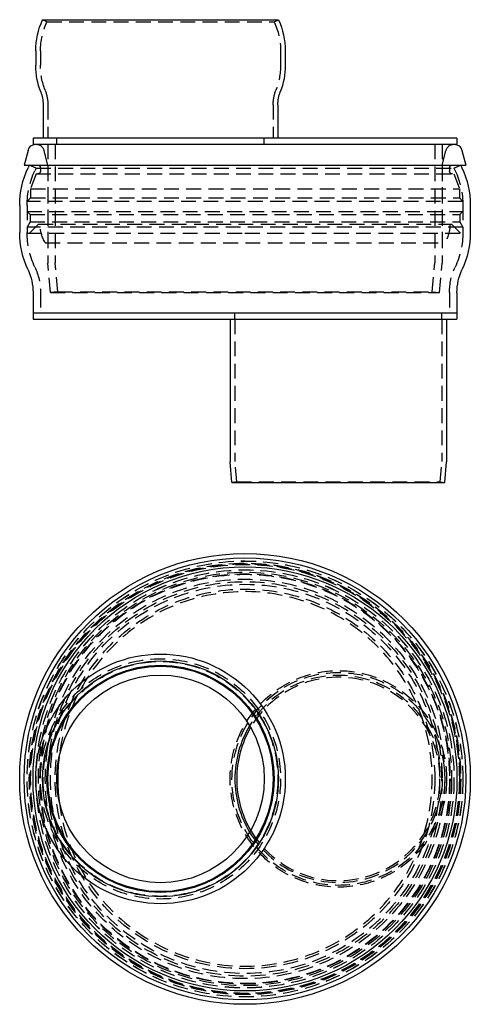
# Model space of a CAD drawing. Extents: x -107 to 45, y -76 to 256.
import ezdxf

# ---------------------------------------------------------------- set-up
doc = ezdxf.new("R2010")
doc.units = 0
doc.header["$LTSCALE"] = 20
doc.linetypes.add('STRICHPUNKT', pattern=[1, 0.5, -0.25, 0, -0.25])
doc.linetypes.add('VERDECKT', pattern=[0.375, 0.25, -0.125])
doc.layers.get('0').update_dxf_attribs({"linetype": 'CONTINUOUS'})
doc.layers.add('MITTEL', color=2, linetype='STRICHPUNKT')

# ---------------------------------------------------------------- blocks, each defined once
blk = doc.blocks.new('A$C00502DB4')
at = {"color": 3, "linetype": 'CONTINUOUS'}
for centre, radius in [((-31.5, 0), 76), ((-31.5, 0), 74.5), ((-31.5, 0), 71.5), ((-60, 0), 42.1), ((-60, 0), 39.77), ((-60, 0), 38.31), ((-60, 0), 38), ((-60, 0), 35)]:
    blk.add_circle(centre, radius, dxfattribs=at)
at = {"color": 1, "linetype": 'VERDECKT'}
for centre, radius in [((-31.5, 0), 73.5), ((-31.5, 0), 73.5), ((-31.5, 0), 73.5), ((-31.5, 0), 73.47), ((-31.5, 0), 72.76), ((-31.5, 0), 72.7), ((-31.5, 0), 72.5), ((-31.5, 0), 72.3), ((-31.5, 0), 70.49), ((-31.5, 0), 70.48), ((-31.5, 0), 69.7), ((-31.5, 0), 69.16), ((-31.5, 0), 69), ((-31.5, 0), 69), ((-31.5, 0), 67.35), ((-31.5, 0), 66.5), ((-31.5, 0), 65.63), ((-31.5, 0), 64), ((-60, 0), 40.5), ((-60, 0), 39.6), ((0, 0), 36.5), ((0, 0), 35.89)]:
    blk.add_circle(centre, radius, dxfattribs=at)
for centre, radius, start, end in [((-31.5, 0), 63.14, 186.7273, 173.2727), ((0, 0), 34.9, 210.9151, 149.0849), ((0, 0), 34.3, 210.3617, 149.6383)]:
    blk.add_arc(centre, radius, start, end, dxfattribs=at)
at = {"color": 3, "linetype": 'CONTINUOUS'}
for centre, radius, start, end in [((0, 0), 34.9, 149.0849, 180), ((0, 0), 34.3, 149.6383, 180), ((-31.5, 0), 63.14, 173.2727, 180), ((-31.5, 0), 63.14, 180, 186.7273), ((0, 0), 34.9, 180, 210.9151), ((0, 0), 34.3, 180, 210.3617)]:
    blk.add_arc(centre, radius, start, end, dxfattribs=at)
blk = doc.blocks.new('A$C63F40ADC')
at = {"color": 3, "linetype": 'CONTINUOUS', "extrusion": (0, 1, -2e-16)}
for p, q in [((-99.77, 156), (-20.23, 156)), ((-102.1, 145.45), (-102.1, 140.63)), ((-17.9, 145.45), (-17.9, 140.63)), ((-99.6, 127.33), (-99.6, 116)), ((-20.4, 127.33), (-20.4, 116)), ((40, 116), (-103, 116)), ((-103, 116), (-103, 114)), ((-103, 114), (40, 114)), ((40, 116), (40, 114)), ((-104.68, 111.92), (-106, 107)), ((41.68, 111.92), (43, 107)), ((-106, 107), (43, 107)), ((-104.26, 107), (-104.69, 106.08)), ((41.26, 107), (41.69, 106.08)), ((-107.5, 93.4), (-107.5, 84.29)), ((44.5, 93.4), (44.5, 84.29)), ((-103, 64), (-103, 57)), ((40, 64), (40, 57)), ((40, 57), (-103, 57)), ((40, 57), (-103, 57)), ((-103, 57), (-103, 55)), ((40, 57), (40, 55)), ((-103, 55), (40, 55)), ((-36.5, 55), (-36.5, 6.93)), ((36.5, 55), (36.5, 6.93)), ((-35.89, 0), (-36.5, 6.93)), ((35.89, 0), (36.5, 6.93)), ((-35.89, 0), (35.89, 0))]:
    blk.add_line(p, q, dxfattribs=at)
at = {"color": 1, "linetype": 'VERDECKT', "extrusion": (0, 1, -2e-16)}
for p, q in [((-98.31, 155.32), (-99.77, 156)), ((-98.31, 155.32), (-21.69, 155.32)), ((-21.69, 155.32), (-20.23, 156)), ((-100.5, 145.45), (-100.5, 140.63)), ((-19.5, 145.45), (-19.5, 140.63)), ((-98, 127.33), (-98, 116)), ((-22, 127.33), (-22, 116)), ((-98, 114), (-98, 73.89)), ((-95.5, 114), (-95.5, 74)), ((-95, 114), (-95, 116)), ((-25, 114), (-25, 116)), ((32.5, 114), (32.5, 74)), ((35, 114), (35, 73.89)), ((-98, 107), (-99.32, 111.92)), ((35, 107), (36.32, 111.92)), ((-101.99, 105.94), (-104.26, 107)), ((-98, 107), (-98, 80.71)), ((35, 107), (35, 80.71)), ((38.99, 105.94), (41.26, 107)), ((-101.98, 104), (-103.8, 99)), ((-101.99, 105.94), (-102.42, 105.02)), ((-101.99, 105.94), (38.99, 105.94)), ((-101.98, 104), (38.98, 104)), ((-100.5, 106), (-100.5, 105)), ((37.5, 106), (37.5, 105)), ((38.98, 104), (40.8, 99)), ((38.99, 105.94), (39.42, 105.02)), ((-103.8, 99), (40.8, 99)), ((-103.8, 99), (-103.8, 95.9)), ((40.8, 99), (40.8, 95.9)), ((-105, 93.4), (-105, 84.29)), ((-105, 93.4), (-105, 91.3)), ((-103.8, 95.9), (-104.97, 94.73)), ((41.97, 94.73), (-104.97, 94.73)), ((-103.8, 95.9), (40.8, 95.9)), ((40.8, 95.9), (41.97, 94.73)), ((42, 93.4), (42, 84.29)), ((42, 93.4), (42, 91.3)), ((-105, 91.3), (42, 91.3)), ((-104, 90.3), (-105, 91.3)), ((-104, 90.3), (41, 90.3)), ((-104, 90.3), (-104, 87.81)), ((41, 90.3), (42, 91.3)), ((41, 90.3), (41, 87.81)), ((-104, 87.81), (-105, 86.08)), ((-101.2, 87), (-104.2, 84)), ((-104, 87.81), (41, 87.81)), ((-101.2, 87), (38.2, 87)), ((38.2, 87), (41.2, 84)), ((41, 87.81), (42, 86.08)), ((42, 86.08), (-105, 86.08)), ((-105, 86.08), (-105, 84.29)), ((-105, 84), (-31.5, 84)), ((-31.5, 84), (42, 84)), ((42, 86.08), (42, 84.29)), ((-98.85, 80.71), (35.85, 80.71)), ((-97.13, 64), (-98, 73.89)), ((-94.64, 64.22), (-95.5, 74)), ((31.64, 64.22), (32.5, 74)), ((34.13, 64), (35, 73.89)), ((-100.5, 64), (-100.5, 57)), ((-94.64, 64.22), (-97.13, 64)), ((-97.13, 64), (34.13, 64)), ((-94.64, 64.22), (31.64, 64.22)), ((31.64, 64.22), (34.13, 64)), ((37.5, 64), (37.5, 57)), ((-34.9, 55), (-34.9, 57)), ((34.9, 55), (34.9, 57)), ((-34.9, 55), (-34.9, 7)), ((34.9, 55), (34.9, 7)), ((-34.3, 0.14), (-34.9, 7)), ((34.3, 0.14), (34.9, 7)), ((-34.3, 0.14), (-35.89, 0)), ((-34.3, 0.14), (34.3, 0.14)), ((34.3, 0.14), (35.89, 0))]:
    blk.add_line(p, q, dxfattribs=at)
at = {"color": 3, "linetype": 'CONTINUOUS', "extrusion": (0, -2e-16, -1)}
for centre, radius, start, end in [((77.1, 145.45), 25, 0, 24.9582), ((42.9, 145.45), 25, 155.0418, 180), ((77.1, 140.7), 25, 338.8168, 359.8435), ((42.9, 140.7), 25, 180.1565, 201.1832), ((111.6, 127.33), 12, 158.8168, 180), ((8.4, 127.33), 12, 0, 21.1832), ((101.98, 111.2), 2.8, 15, 89.5056), ((-38.98, 111.2), 2.8, 90.4944, 165), ((77.5, 93.4), 30, 0, 25), ((-14.5, 93.4), 30, 155, 180), ((77.5, 84.29), 30, 334.9928, 359.9977), ((-14.5, 84.29), 30, 180.0023, 205.0072), ((121, 64), 18, 154.9928, 180), ((-58, 64), 18, 360, 25.0072)]:
    blk.add_arc(centre, radius, start, end, dxfattribs=at)
at = {"color": 1, "linetype": 'VERDECKT', "extrusion": (0, -2e-16, -1)}
for centre, radius, start, end in [((77.1, 145.45), 23.4, 0, 24.9582), ((42.9, 145.45), 23.4, 155.0418, 180), ((77.1, 140.7), 23.4, 338.8168, 359.8383), ((42.9, 140.7), 23.4, 180.1617, 201.1832), ((111.6, 127.33), 13.6, 158.8168, 180), ((8.4, 127.33), 13.6, 0, 21.1832), ((102.02, 111.2), 2.8, 90.4944, 165), ((-39.02, 111.2), 2.8, 15, 89.5056), ((101.5, 106), 1, 90, 180), ((-38.5, 106), 1, 360, 90), ((77.5, 93.4), 27.5, 360, 25), ((101.5, 105), 1, 180, 270), ((-38.5, 105), 1, 270, 0), ((-14.5, 93.4), 27.5, 155, 180), ((77.5, 93.4), 27.5, 360, 2.7821), ((-14.5, 93.4), 27.5, 177.2179, 180), ((87.95, 87.24), 12.71, 329.0611, 358.9054), ((-24.95, 87.24), 12.71, 181.0946, 210.9389), ((77.5, 84.29), 27.5, 334.8289, 360), ((77.5, 84.29), 27.5, 359.3937, 360), ((-14.5, 84.29), 27.5, 180, 205.1711), ((-14.5, 84.29), 27.5, 180, 180.6063), ((120.39, 64.13), 19.89, 154.8289, 180.384), ((-57.39, 64.13), 19.89, 359.616, 25.1711)]:
    blk.add_arc(centre, radius, start, end, dxfattribs=at)

msp = doc.modelspace()

# ---------------------------------------------------------------- block references
at = {"layer": 'MITTEL'}
for name, p in [('A$C63F40ADC', (0, 100, 55)), ('A$C00502DB4', (0, 0, 84.29))]:
    msp.add_blockref(name, p, dxfattribs=at)

doc.saveas('drawing.dxf')
